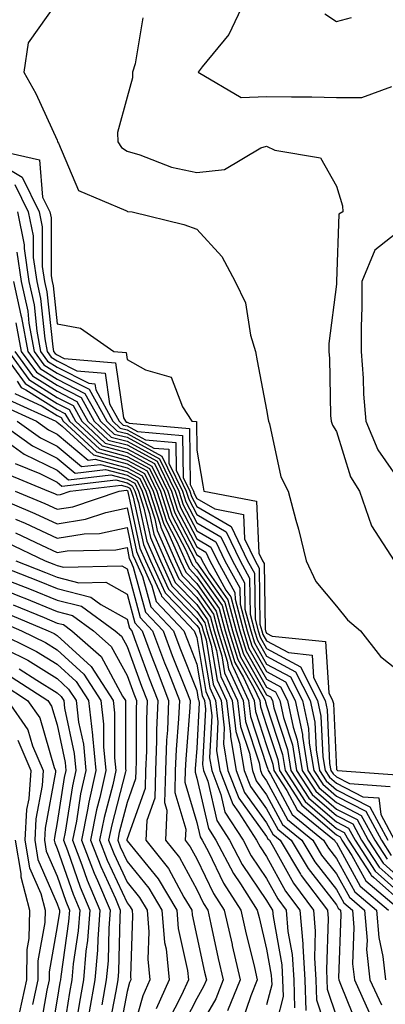
# Model space of a CAD drawing. Units: inches. Extents: x 1029203 to 1031843, y 7234538 to 7237178.
# Drawn here: x 1030593 to 1030645, y 7234998 to 7235139 of the extents above; entities that cross this region are included whole.
import ezdxf

# ---------------------------------------------------------------- set-up
doc = ezdxf.new("R2010")
doc.units = ezdxf.units.IN
doc.header["$MEASUREMENT"] = 0
doc.layers.add('Contour_10297234', color=7, linetype='Continuous', true_color=0x507de9)

msp = doc.modelspace()

# ---------------------------------------------------------------- linework, layer by layer
at = {"layer": 'Contour_10297234'}
for points in [[(1030598.01, 7235141.88, 3000), (1030593.87, 7235136.11, 3000), (1030593.28, 7235131.92, 3000), (1030594.98, 7235128.86, 3000), (1030598.05, 7235122.16, 3000), (1030598.11, 7235121.98, 3000), (1030598.11, 7235121.92, 3000), (1030598.23, 7235121.74, 3000), (1030601.08, 7235114.95, 3000), (1030607.87, 7235112.11, 3000), (1030608.05, 7235111.99, 3000), (1030608.11, 7235111.97, 3000), (1030608.77, 7235111.92, 3000), (1030616.21, 7235110.09, 3000), (1030618.05, 7235109.45, 3000), (1030621.64, 7235105.51, 3000), (1030623.52, 7235101.92, 3000), (1030625.02, 7235098.88, 3000), (1030625.73, 7235094.24, 3000), (1030626.45, 7235091.92, 3000), (1030626.7, 7235090.58, 3000), (1030628.05, 7235083.57, 3000), (1030628.28, 7235082.15, 3000), (1030628.3, 7235081.92, 3000), (1030628.44, 7235081.53, 3000), (1030630.08, 7235073.94, 3000), (1030631.12, 7235071.92, 3000), (1030632.23, 7235067.75, 3000), (1030632.6, 7235066.47, 3000), (1030633.71, 7235061.92, 3000), (1030635.08, 7235058.96, 3000), (1030638.05, 7235055.44, 3000), (1030639.63, 7235053.5, 3000), (1030641.51, 7235051.92, 3000), (1030644.36, 7235048.24, 3000), (1030648.05, 7235045.33, 3000)], [(1030624.81, 7235141.92, 3002), (1030622.64, 7235137.32, 3002), (1030618.81, 7235132.68, 3002), (1030618.23, 7235131.92, 3002), (1030624.4, 7235128.27, 3002), (1030628.05, 7235128.43, 3002), (1030631.6, 7235128.37, 3002), (1030634.5, 7235128.38, 3002), (1030638.05, 7235128.3, 3002), (1030641.68, 7235128.28, 3002), (1030646, 7235129.88, 3002)], [(1030610.3, 7235139.67, 3001), (1030609.22, 7235133.1, 3001), (1030608.83, 7235131.92, 3001), (1030608.85, 7235131.11, 3001), (1030608.05, 7235128.34, 3001), (1030606.7, 7235123.27, 3001), (1030606.74, 7235121.92, 3001), (1030607.25, 7235121.12, 3001), (1030608.05, 7235120.61, 3001), (1030609.89, 7235120.09, 3001), (1030614.42, 7235118.29, 3001), (1030618.05, 7235117.55, 3001), (1030622.01, 7235117.95, 3001), (1030627.21, 7235121.07, 3001), (1030628.05, 7235121.3, 3001), (1030629.22, 7235120.75, 3001), (1030635.76, 7235119.64, 3001), (1030638.05, 7235115.57, 3001), (1030638.91, 7235112.78, 3001), (1030638.97, 7235111.92, 3001), (1030638.38, 7235111.59, 3001), (1030638.07, 7235101.94, 3001), (1030638.07, 7235101.91, 3001), (1030638.05, 7235101.57, 3001), (1030636.94, 7235093.04, 3001), (1030636.94, 7235091.92, 3001), (1030637.03, 7235090.9, 3001), (1030637.21, 7235082.75, 3001), (1030637.29, 7235081.92, 3001), (1030637.48, 7235081.35, 3001), (1030638.05, 7235080.44, 3001), (1030640.06, 7235073.94, 3001), (1030641.33, 7235071.92, 3001), (1030643.05, 7235066.92, 3001), (1030646.31, 7235061.92, 3001)], [(1030636.39, 7235140.26, 3003), (1030638.05, 7235139.15, 3003), (1030640.22, 7235139.76, 3003)], [(1030588.05, 7235119.81, 2998), (1030593.01, 7235116.87, 2998), (1030595.45, 7235111.92, 2998), (1030595.88, 7235109.75, 2998), (1030595.92, 7235104.06, 2998), (1030596.23, 7235101.92, 2998), (1030596.55, 7235100.43, 2998), (1030597.41, 7235092.57, 2998), (1030597.52, 7235091.92, 2998), (1030597.74, 7235091.61, 2998), (1030598.05, 7235091.41, 2998), (1030599.07, 7235090.89, 2998), (1030606.41, 7235090.28, 2998), (1030607.54, 7235082.42, 2998), (1030607.84, 7235081.92, 2998), (1030607.95, 7235081.81, 2998), (1030608.05, 7235081.78, 2998), (1030608.34, 7235081.63, 2998), (1030617, 7235080.87, 2998), (1030617.11, 7235072.85, 2998), (1030617.56, 7235071.92, 2998), (1030617.68, 7235071.56, 2998), (1030618.05, 7235070.87, 2998), (1030620.61, 7235069.37, 2998), (1030624.71, 7235068.58, 2998), (1030624.87, 7235065.1, 2998), (1030626.39, 7235061.92, 2998), (1030626.98, 7235060.86, 2998), (1030627.09, 7235052.87, 2998), (1030627.35, 7235051.92, 2998), (1030627.52, 7235051.39, 2998), (1030628.05, 7235050.46, 2998), (1030631.19, 7235048.78, 2998), (1030634.55, 7235048.43, 2998), (1030634.77, 7235045.2, 2998), (1030636.43, 7235041.92, 2998), (1030636.72, 7235040.59, 2998), (1030637.07, 7235032.89, 2998), (1030637.23, 7235031.92, 2998), (1030637.56, 7235031.42, 2998), (1030638.05, 7235031, 2998), (1030639.92, 7235030.05, 2998), (1030645.75, 7235029.61, 2998)], [(1030589.18, 7235120.79, 2999), (1030595.51, 7235119.37, 2999), (1030595.96, 7235114.01, 2999), (1030597, 7235111.92, 2999), (1030597.17, 7235111.04, 2999), (1030597.21, 7235102.76, 2999), (1030597.33, 7235101.92, 2999), (1030597.46, 7235101.33, 2999), (1030598.05, 7235095.88, 2999), (1030601.39, 7235095.27, 2999), (1030606.17, 7235091.92, 2999), (1030607.91, 7235091.77, 2999), (1030608.05, 7235090.77, 2999), (1030610.69, 7235089.27, 2999), (1030614.36, 7235088.23, 2999), (1030615.98, 7235083.98, 2999), (1030617.31, 7235081.92, 2999), (1030617.99, 7235081.86, 2999), (1030618.05, 7235077.79, 2999), (1030618.89, 7235072.76, 2999), (1030619.07, 7235071.92, 2999), (1030626.59, 7235070.46, 2999), (1030626.94, 7235063.03, 2999), (1030627.46, 7235061.92, 2999), (1030627.68, 7235061.55, 2999), (1030627.82, 7235052.15, 2999), (1030627.87, 7235051.92, 2999), (1030627.91, 7235051.79, 2999), (1030628.05, 7235051.56, 2999), (1030628.83, 7235051.15, 2999), (1030636.49, 7235050.36, 2999), (1030636.96, 7235043.01, 2999), (1030637.5, 7235041.92, 2999), (1030637.6, 7235041.48, 2999), (1030638.05, 7235032.04, 2999), (1030638.11, 7235031.99, 2999), (1030638.19, 7235031.92, 2999), (1030647.37, 7235031.24, 2999)], [(1030591.98, 7235115.84, 2997), (1030593.89, 7235111.92, 2997), (1030594.59, 7235108.47, 2997), (1030594.61, 7235105.36, 2997), (1030595.12, 7235101.92, 2997), (1030595.65, 7235099.52, 2997), (1030596.27, 7235093.71, 2997), (1030596.59, 7235091.92, 2997), (1030597.21, 7235091.08, 2997), (1030598.05, 7235090.55, 2997), (1030600.84, 7235089.13, 2997), (1030604.92, 7235088.79, 2997), (1030605.55, 7235084.42, 2997), (1030606.94, 7235081.92, 2997), (1030607.52, 7235081.38, 2997), (1030608.05, 7235081.25, 2997), (1030609.53, 7235080.45, 2997), (1030616, 7235079.88, 2997), (1030616.1, 7235073.87, 2997), (1030617.05, 7235071.92, 2997), (1030617.29, 7235071.16, 2997), (1030618.05, 7235069.7, 2997), (1030622.95, 7235066.83, 2997), (1030625.32, 7235061.92, 2997), (1030626.29, 7235060.15, 2997), (1030626.39, 7235053.59, 2997), (1030626.84, 7235051.92, 2997), (1030627.11, 7235050.98, 2997), (1030628.05, 7235049.36, 2997), (1030632.89, 7235046.76, 2997), (1030635.35, 7235041.92, 2997), (1030635.82, 7235039.7, 2997), (1030636.1, 7235033.86, 2997), (1030636.43, 7235031.92, 2997), (1030637.05, 7235030.93, 2997), (1030638.05, 7235030.07, 2997), (1030641.82, 7235028.15, 2997), (1030644.1, 7235027.98, 2997), (1030644.38, 7235025.59, 2997), (1030646.35, 7235021.92, 2997)], [(1030592.35, 7235111.92, 2996), (1030593.3, 7235107.18, 2996), (1030593.32, 7235106.66, 2996), (1030594.01, 7235101.92, 2996), (1030594.73, 7235098.6, 2996), (1030595.14, 7235094.83, 2996), (1030595.67, 7235091.92, 2996), (1030596.68, 7235090.54, 2996), (1030598.05, 7235089.68, 2996), (1030602.6, 7235087.37, 2996), (1030603.42, 7235087.3, 2996), (1030603.56, 7235086.41, 2996), (1030606.04, 7235081.92, 2996), (1030607.09, 7235080.95, 2996), (1030608.05, 7235080.7, 2996), (1030610.71, 7235079.26, 2996), (1030615.02, 7235078.88, 2996), (1030615.08, 7235074.9, 2996), (1030616.53, 7235071.92, 2996), (1030616.9, 7235070.76, 2996), (1030618.05, 7235068.55, 2996), (1030622.23, 7235066.1, 2996), (1030624.24, 7235061.92, 2996), (1030625.59, 7235059.46, 2996), (1030625.67, 7235054.3, 2996), (1030626.31, 7235051.92, 2996), (1030626.72, 7235050.58, 2996), (1030628.05, 7235048.26, 2996), (1030632.17, 7235046.05, 2996), (1030634.28, 7235041.92, 2996), (1030634.94, 7235038.81, 2996), (1030635.12, 7235034.84, 2996), (1030635.61, 7235031.92, 2996), (1030636.57, 7235030.44, 2996), (1030638.05, 7235029.15, 2996), (1030642.84, 7235026.71, 2996), (1030645.41, 7235021.92, 2996)], [(1030648.05, 7235109.96, 3002), (1030643.52, 7235106.44, 3002), (1030641.7, 7235101.92, 3002), (1030641.7, 7235098.27, 3002), (1030641.59, 7235095.46, 3002), (1030641.59, 7235091.92, 3002), (1030641.88, 7235088.09, 3002), (1030641.9, 7235085.78, 3002), (1030642.25, 7235081.92, 3002), (1030643.97, 7235077.84, 3002), (1030648.05, 7235071.98, 3002)], [(1030592.29, 7235106.15, 2995), (1030592.89, 7235101.92, 2995), (1030593.83, 7235097.69, 2995), (1030594.01, 7235095.96, 2995), (1030594.75, 7235091.92, 2995), (1030596.14, 7235090.01, 2995), (1030598.05, 7235088.81, 2995), (1030602.62, 7235086.49, 2995), (1030605.14, 7235081.92, 2995), (1030606.66, 7235080.52, 2995), (1030608.05, 7235080.15, 2995), (1030611.9, 7235078.08, 2995), (1030614.03, 7235077.9, 2995), (1030614.05, 7235075.91, 2995), (1030616, 7235071.92, 2995), (1030616.49, 7235070.37, 2995), (1030618.05, 7235067.39, 2995), (1030621.51, 7235065.37, 2995), (1030623.15, 7235061.92, 2995), (1030624.89, 7235058.77, 2995), (1030624.94, 7235055.02, 2995), (1030625.78, 7235051.92, 2995), (1030626.31, 7235050.18, 2995), (1030628.05, 7235047.15, 2995), (1030631.47, 7235045.33, 2995), (1030633.19, 7235041.92, 2995), (1030634.05, 7235037.93, 2995), (1030634.14, 7235035.82, 2995), (1030634.79, 7235031.92, 2995), (1030636.08, 7235029.94, 2995), (1030638.05, 7235028.23, 2995), (1030642.23, 7235026.09, 2995), (1030644.48, 7235021.92, 2995), (1030645.88, 7235019.75, 2995)], [(1030591.78, 7235101.92, 2994), (1030592.84, 7235097.13, 2994), (1030592.93, 7235096.8, 2994), (1030593.83, 7235091.92, 2994), (1030595.61, 7235089.48, 2994), (1030598.05, 7235087.95, 2994), (1030602.03, 7235085.91, 2994), (1030604.24, 7235081.92, 2994), (1030606.23, 7235080.09, 2994), (1030608.05, 7235079.62, 2994), (1030613.05, 7235076.91, 2994), (1030615.47, 7235071.92, 2994), (1030616.1, 7235069.97, 2994), (1030618.05, 7235066.24, 2994), (1030620.76, 7235064.64, 2994), (1030622.07, 7235061.92, 2994), (1030624.2, 7235058.07, 2994), (1030624.24, 7235055.74, 2994), (1030625.26, 7235051.92, 2994), (1030625.92, 7235049.78, 2994), (1030628.05, 7235046.06, 2994), (1030630.75, 7235044.62, 2994), (1030632.11, 7235041.92, 2994), (1030633.17, 7235037.04, 2994), (1030633.17, 7235036.79, 2994), (1030633.97, 7235031.92, 2994), (1030635.57, 7235029.44, 2994), (1030638.05, 7235027.3, 2994), (1030641.6, 7235025.48, 2994), (1030643.54, 7235021.92, 2994), (1030645.32, 7235019.19, 2994)], [(1030592.15, 7235096.02, 2993), (1030592.89, 7235091.92, 2993), (1030595.08, 7235088.94, 2993), (1030598.05, 7235087.08, 2993), (1030601.47, 7235085.34, 2993), (1030603.36, 7235081.92, 2993), (1030605.8, 7235079.66, 2993), (1030608.05, 7235079.07, 2993), (1030612.7, 7235076.56, 2993), (1030614.94, 7235071.92, 2993), (1030615.71, 7235069.57, 2993), (1030618.05, 7235065.08, 2993), (1030620.04, 7235063.91, 2993), (1030621, 7235061.92, 2993), (1030623.5, 7235057.38, 2993), (1030623.52, 7235056.45, 2993), (1030624.73, 7235051.92, 2993), (1030625.51, 7235049.38, 2993), (1030628.05, 7235044.96, 2993), (1030630.02, 7235043.89, 2993), (1030631.04, 7235041.92, 2993), (1030631.84, 7235038.12, 2993), (1030632.44, 7235036.3, 2993), (1030633.15, 7235031.92, 2993), (1030635.08, 7235028.94, 2993), (1030638.05, 7235026.37, 2993), (1030641, 7235024.87, 2993), (1030642.58, 7235021.92, 2993), (1030644.75, 7235018.61, 2993), (1030648.05, 7235015.69, 2993)], [(1030590.14, 7235091.92, 2990), (1030593.48, 7235087.34, 2990), (1030598.05, 7235084.47, 2990), (1030599.75, 7235083.61, 2990), (1030600.67, 7235081.92, 2990), (1030604.51, 7235078.38, 2990), (1030608.05, 7235077.44, 2990), (1030611.62, 7235075.5, 2990), (1030613.38, 7235071.92, 2990), (1030614.51, 7235068.38, 2990), (1030617.72, 7235062.26, 2990), (1030617.85, 7235061.92, 2990), (1030617.91, 7235061.79, 2990), (1030618.05, 7235061.66, 2990), (1030622.07, 7235055.95, 2990), (1030623.17, 7235051.92, 2990), (1030624.3, 7235048.18, 2990), (1030627.7, 7235042.28, 2990), (1030627.85, 7235041.92, 2990), (1030627.87, 7235041.74, 2990), (1030628.05, 7235041.23, 2990), (1030630.34, 7235034.2, 2990), (1030630.71, 7235031.92, 2990), (1030633.58, 7235027.46, 2990), (1030638.05, 7235023.6, 2990), (1030639.16, 7235023.03, 2990), (1030639.77, 7235021.92, 2990), (1030642.95, 7235017.02, 2990), (1030643.03, 7235016.89, 2990), (1030643.38, 7235016.6, 2990), (1030648.05, 7235012.47, 2990)], [(1030591.06, 7235091.92, 2991), (1030594.01, 7235087.88, 2991), (1030598.05, 7235085.34, 2991), (1030600.32, 7235084.19, 2991), (1030601.57, 7235081.92, 2991), (1030604.94, 7235078.8, 2991), (1030608.05, 7235077.98, 2991), (1030612, 7235075.86, 2991), (1030613.91, 7235071.92, 2991), (1030614.91, 7235068.78, 2991), (1030618.05, 7235062.77, 2991), (1030618.58, 7235062.46, 2991), (1030618.83, 7235061.92, 2991), (1030619.81, 7235060.16, 2991), (1030622.5, 7235056.36, 2991), (1030623.69, 7235051.92, 2991), (1030624.71, 7235048.58, 2991), (1030628.05, 7235042.75, 2991), (1030628.6, 7235042.47, 2991), (1030628.87, 7235041.92, 2991), (1030629.09, 7235040.88, 2991), (1030631.04, 7235034.9, 2991), (1030631.51, 7235031.92, 2991), (1030634.09, 7235027.96, 2991), (1030638.05, 7235024.53, 2991), (1030639.77, 7235023.65, 2991), (1030640.71, 7235021.92, 2991), (1030643.6, 7235017.47, 2991), (1030648.05, 7235013.54, 2991)], [(1030591.98, 7235091.92, 2992), (1030594.53, 7235088.4, 2992), (1030598.05, 7235086.21, 2992), (1030600.88, 7235084.76, 2992), (1030602.46, 7235081.92, 2992), (1030605.37, 7235079.23, 2992), (1030608.05, 7235078.52, 2992), (1030612.35, 7235076.21, 2992), (1030614.42, 7235071.92, 2992), (1030615.3, 7235069.18, 2992), (1030618.05, 7235063.92, 2992), (1030619.32, 7235063.18, 2992), (1030619.92, 7235061.92, 2992), (1030622.21, 7235057.75, 2992), (1030622.91, 7235056.77, 2992), (1030624.2, 7235051.92, 2992), (1030625.12, 7235048.98, 2992), (1030628.05, 7235043.85, 2992), (1030629.32, 7235043.18, 2992), (1030629.94, 7235041.92, 2992), (1030630.47, 7235039.5, 2992), (1030631.74, 7235035.6, 2992), (1030632.33, 7235031.92, 2992), (1030634.57, 7235028.45, 2992), (1030638.05, 7235025.46, 2992), (1030640.39, 7235024.25, 2992), (1030641.64, 7235021.92, 2992), (1030644.16, 7235018.04, 2992), (1030648.05, 7235014.62, 2992)], [(1030592.33, 7235087.64, 2989), (1030592.87, 7235086.73, 2989), (1030593.54, 7235086.42, 2989), (1030598.05, 7235083.6, 2989), (1030599.16, 7235083.03, 2989), (1030599.79, 7235081.92, 2989), (1030604.09, 7235077.95, 2989), (1030608.05, 7235076.89, 2989), (1030611.27, 7235075.15, 2989), (1030612.85, 7235071.92, 2989), (1030614.1, 7235067.97, 2989), (1030616.43, 7235063.53, 2989), (1030617.13, 7235061.92, 2989), (1030617.42, 7235061.3, 2989), (1030618.05, 7235060.65, 2989), (1030621.66, 7235055.53, 2989), (1030622.64, 7235051.92, 2989), (1030623.91, 7235047.78, 2989), (1030626.21, 7235043.76, 2989), (1030627.07, 7235041.92, 2989), (1030627.17, 7235041.04, 2989), (1030628.05, 7235038.36, 2989), (1030629.63, 7235033.49, 2989), (1030629.89, 7235031.92, 2989), (1030633.09, 7235026.96, 2989), (1030638.05, 7235022.68, 2989), (1030638.56, 7235022.42, 2989), (1030638.83, 7235021.92, 2989), (1030640.26, 7235019.71, 2989), (1030642.23, 7235016.11, 2989), (1030647.21, 7235011.92, 2989)], [(1030592, 7235085.87, 2988), (1030595.88, 7235084.1, 2988), (1030598.05, 7235082.73, 2988), (1030598.6, 7235082.46, 2988), (1030598.89, 7235081.92, 2988), (1030603.66, 7235077.52, 2988), (1030608.05, 7235076.35, 2988), (1030610.92, 7235074.8, 2988), (1030612.33, 7235071.92, 2988), (1030613.71, 7235067.58, 2988), (1030615.16, 7235064.8, 2988), (1030616.43, 7235061.92, 2988), (1030616.94, 7235060.81, 2988), (1030618.05, 7235059.65, 2988), (1030621.25, 7235055.12, 2988), (1030622.11, 7235051.92, 2988), (1030623.5, 7235047.38, 2988), (1030624.73, 7235045.24, 2988), (1030626.27, 7235041.92, 2988), (1030626.45, 7235040.33, 2988), (1030628.05, 7235035.47, 2988), (1030628.93, 7235032.79, 2988), (1030629.07, 7235031.92, 2988), (1030630.92, 7235029.05, 2988), (1030632.41, 7235026.28, 2988), (1030637.78, 7235021.92, 2988), (1030637.87, 7235021.74, 2988), (1030638.05, 7235021.52, 2988), (1030641.45, 7235015.32, 2988), (1030645.49, 7235011.92, 2988)], [(1030591.14, 7235085, 2987), (1030597.87, 7235081.92, 2987), (1030597.97, 7235081.84, 2987), (1030598.05, 7235081.8, 2987), (1030598.75, 7235081.22, 2987), (1030603.23, 7235077.09, 2987), (1030608.05, 7235075.81, 2987), (1030610.57, 7235074.45, 2987), (1030611.8, 7235071.92, 2987), (1030613.32, 7235067.18, 2987), (1030613.89, 7235066.07, 2987), (1030615.71, 7235061.92, 2987), (1030616.45, 7235060.32, 2987), (1030618.05, 7235058.66, 2987), (1030620.84, 7235054.71, 2987), (1030621.59, 7235051.92, 2987), (1030623.11, 7235046.98, 2987), (1030623.26, 7235046.71, 2987), (1030625.47, 7235041.92, 2987), (1030625.75, 7235039.62, 2987), (1030628.05, 7235032.6, 2987), (1030628.23, 7235032.09, 2987), (1030628.25, 7235031.92, 2987), (1030628.6, 7235031.36, 2987), (1030631.72, 7235025.58, 2987), (1030636.21, 7235021.92, 2987), (1030636.9, 7235020.77, 2987), (1030638.05, 7235019.3, 2987), (1030640.67, 7235014.54, 2987), (1030643.77, 7235011.92, 2987), (1030644.1, 7235007.97, 2987), (1030644.71, 7235005.26, 2987), (1030645.08, 7235001.92, 2987)], [(1030590.26, 7235084.13, 2986), (1030595.1, 7235081.92, 2986), (1030596.82, 7235080.69, 2986), (1030598.05, 7235080.08, 2986), (1030602.48, 7235076.35, 2986), (1030603.5, 7235076.47, 2986), (1030608.05, 7235075.27, 2986), (1030610.22, 7235074.09, 2986), (1030611.27, 7235071.92, 2986), (1030612.8, 7235067.17, 2986), (1030612.87, 7235066.75, 2986), (1030614.98, 7235061.92, 2986), (1030615.96, 7235059.82, 2986), (1030618.05, 7235057.66, 2986), (1030620.43, 7235054.29, 2986), (1030621.06, 7235051.92, 2986), (1030622.41, 7235047.57, 2986), (1030622.58, 7235046.45, 2986), (1030624.69, 7235041.92, 2986), (1030625.04, 7235038.91, 2986), (1030626.98, 7235032.98, 2986), (1030627.17, 7235031.92, 2986), (1030627.41, 7235031.28, 2986), (1030628.05, 7235030.41, 2986), (1030631.02, 7235024.89, 2986), (1030634.67, 7235021.92, 2986), (1030635.92, 7235019.8, 2986), (1030638.05, 7235017.09, 2986), (1030639.89, 7235013.75, 2986), (1030642.05, 7235011.92, 2986), (1030642.42, 7235007.55, 2986), (1030642.37, 7235006.25, 2986), (1030642.84, 7235001.92, 2986), (1030644.48, 7234998.34, 2986)], [(1030589.53, 7235081.92, 2984), (1030594.51, 7235078.38, 2984), (1030598.05, 7235076.64, 2984), (1030600.61, 7235074.48, 2984), (1030604.98, 7235075, 2984), (1030608.05, 7235074.18, 2984), (1030609.51, 7235073.38, 2984), (1030610.24, 7235071.92, 2984), (1030611.25, 7235068.72, 2984), (1030611.88, 7235065.76, 2984), (1030613.56, 7235061.92, 2984), (1030614.96, 7235058.84, 2984), (1030618.05, 7235055.66, 2984), (1030619.59, 7235053.47, 2984), (1030620.02, 7235051.92, 2984), (1030620.88, 7235049.09, 2984), (1030621.51, 7235045.37, 2984), (1030623.11, 7235041.92, 2984), (1030623.62, 7235037.49, 2984), (1030624.16, 7235035.8, 2984), (1030624.83, 7235031.92, 2984), (1030625.73, 7235029.6, 2984), (1030628.05, 7235026.42, 2984), (1030629.63, 7235023.49, 2984), (1030631.57, 7235021.92, 2984), (1030633.99, 7235017.86, 2984), (1030638.05, 7235012.65, 2984), (1030638.3, 7235012.17, 2984), (1030638.62, 7235011.92, 2984), (1030638.67, 7235011.3, 2984), (1030638.34, 7235002.21, 2984), (1030638.38, 7235001.92, 2984), (1030638.64, 7235001.32, 2984), (1030641.16, 7234995.03, 2984)], [(1030592.33, 7235081.92, 2985), (1030595.67, 7235079.54, 2985), (1030598.05, 7235078.37, 2985), (1030601.55, 7235075.42, 2985), (1030604.24, 7235075.73, 2985), (1030608.05, 7235074.72, 2985), (1030609.87, 7235073.74, 2985), (1030610.75, 7235071.92, 2985), (1030612.01, 7235067.95, 2985), (1030612.39, 7235066.26, 2985), (1030614.28, 7235061.92, 2985), (1030615.45, 7235059.33, 2985), (1030618.05, 7235056.66, 2985), (1030620.02, 7235053.88, 2985), (1030620.53, 7235051.92, 2985), (1030621.64, 7235048.33, 2985), (1030622.03, 7235045.91, 2985), (1030623.89, 7235041.92, 2985), (1030624.32, 7235038.2, 2985), (1030625.57, 7235034.39, 2985), (1030626, 7235031.92, 2985), (1030626.57, 7235030.44, 2985), (1030628.05, 7235028.41, 2985), (1030630.32, 7235024.19, 2985), (1030633.11, 7235021.92, 2985), (1030634.96, 7235018.82, 2985), (1030638.05, 7235014.87, 2985), (1030639.09, 7235012.96, 2985), (1030640.34, 7235011.92, 2985), (1030640.55, 7235009.43, 2985), (1030640.35, 7235004.22, 2985), (1030640.61, 7235001.92, 2985), (1030642.74, 7234997.23, 2985)], [(1030591.23, 7235078.73, 2983), (1030593.34, 7235077.22, 2983), (1030598.05, 7235074.92, 2983), (1030599.67, 7235073.55, 2983), (1030605.71, 7235074.25, 2983), (1030608.05, 7235073.64, 2983), (1030609.16, 7235073.03, 2983), (1030609.71, 7235071.92, 2983), (1030610.47, 7235069.49, 2983), (1030611.39, 7235065.26, 2983), (1030612.84, 7235061.92, 2983), (1030614.48, 7235058.35, 2983), (1030618.05, 7235054.66, 2983), (1030619.18, 7235053.05, 2983), (1030619.5, 7235051.92, 2983), (1030620.12, 7235049.84, 2983), (1030620.96, 7235044.83, 2983), (1030622.31, 7235041.92, 2983), (1030622.87, 7235037.1, 2983), (1030622.85, 7235036.72, 2983), (1030623.67, 7235031.92, 2983), (1030624.89, 7235028.76, 2983), (1030628.05, 7235024.43, 2983), (1030628.93, 7235022.8, 2983), (1030630, 7235021.92, 2983), (1030632.89, 7235017.08, 2983), (1030633.01, 7235016.87, 2983), (1030636.74, 7235011.92, 2983), (1030636.84, 7235010.7, 2983), (1030636.6, 7235003.38, 2983), (1030636.68, 7235001.92, 2983), (1030636.72, 7235000.6, 2983), (1030638.05, 7234996.63, 2983)], [(1030592.01, 7235075.88, 2982), (1030595.55, 7235074.42, 2982), (1030598.05, 7235073.19, 2982), (1030598.73, 7235072.61, 2982), (1030606.45, 7235073.51, 2982), (1030608.05, 7235073.09, 2982), (1030608.81, 7235072.68, 2982), (1030609.18, 7235071.92, 2982), (1030609.71, 7235070.26, 2982), (1030610.88, 7235064.75, 2982), (1030612.13, 7235061.92, 2982), (1030613.99, 7235057.86, 2982), (1030618.05, 7235053.67, 2982), (1030618.77, 7235052.64, 2982), (1030618.97, 7235051.92, 2982), (1030619.38, 7235050.6, 2982), (1030620.41, 7235044.29, 2982), (1030621.53, 7235041.92, 2982), (1030621.98, 7235037.99, 2982), (1030621.86, 7235035.73, 2982), (1030622.5, 7235031.92, 2982), (1030624.05, 7235027.92, 2982), (1030628.05, 7235022.44, 2982), (1030628.23, 7235022.11, 2982), (1030628.46, 7235021.92, 2982), (1030629.05, 7235020.92, 2982), (1030631.88, 7235015.76, 2982), (1030634.77, 7235011.92, 2982), (1030635.02, 7235008.89, 2982), (1030634.91, 7235005.07, 2982), (1030635.1, 7235001.92, 2982), (1030635.2, 7234999.06, 2982), (1030637.31, 7234992.66, 2982)], [(1030590.61, 7235074.49, 2981), (1030596.8, 7235071.92, 2981), (1030597.68, 7235071.55, 2981), (1030598.05, 7235071.38, 2981), (1030598.52, 7235071.45, 2981), (1030599.89, 7235071.92, 2981), (1030607.19, 7235072.78, 2981), (1030608.05, 7235072.55, 2981), (1030608.46, 7235072.33, 2981), (1030608.66, 7235071.92, 2981), (1030608.95, 7235071.03, 2981), (1030610.39, 7235064.25, 2981), (1030611.41, 7235061.92, 2981), (1030613.5, 7235057.37, 2981), (1030618.05, 7235052.66, 2981), (1030618.36, 7235052.23, 2981), (1030618.44, 7235051.92, 2981), (1030618.62, 7235051.35, 2981), (1030619.89, 7235043.75, 2981), (1030620.73, 7235041.92, 2981), (1030621.08, 7235038.89, 2981), (1030620.86, 7235034.73, 2981), (1030621.33, 7235031.92, 2981), (1030623.21, 7235027.08, 2981), (1030624.03, 7235025.93, 2981), (1030626.6, 7235021.92, 2981), (1030627.11, 7235020.98, 2981), (1030628.05, 7235019.59, 2981), (1030630.76, 7235014.64, 2981), (1030632.82, 7235011.92, 2981), (1030633.21, 7235007.08, 2981), (1030633.21, 7235006.77, 2981), (1030633.52, 7235001.92, 2981), (1030633.66, 7234997.52, 2981)], [(1030592.03, 7235071.92, 2980), (1030596.27, 7235070.14, 2980), (1030598.05, 7235069.31, 2980), (1030600.3, 7235069.66, 2980), (1030606.94, 7235071.92, 2980), (1030607.93, 7235072.04, 2980), (1030608.05, 7235072.01, 2980), (1030608.11, 7235071.98, 2980), (1030608.17, 7235071.8, 2980), (1030609.89, 7235063.76, 2980), (1030610.69, 7235061.92, 2980), (1030612.93, 7235057.05, 2980), (1030612.97, 7235056.85, 2980), (1030617.68, 7235051.92, 2980), (1030617.78, 7235051.65, 2980), (1030618.05, 7235050.96, 2980), (1030619.34, 7235043.21, 2980), (1030619.92, 7235041.92, 2980), (1030620.18, 7235039.79, 2980), (1030619.87, 7235033.74, 2980), (1030620.18, 7235031.92, 2980), (1030621.51, 7235028.47, 2980), (1030622.07, 7235025.95, 2980), (1030624.67, 7235021.92, 2980), (1030625.84, 7235019.7, 2980), (1030628.05, 7235016.43, 2980), (1030629.65, 7235013.52, 2980), (1030630.86, 7235011.92, 2980), (1030631.1, 7235008.86, 2980), (1030631.68, 7235005.56, 2980), (1030631.94, 7235001.92, 2980), (1030632.05, 7234997.93, 2980)], [(1030588.62, 7235071.34, 2979), (1030594.87, 7235068.73, 2979), (1030598.05, 7235067.25, 2979), (1030602.09, 7235067.89, 2979), (1030605, 7235068.87, 2979), (1030608.05, 7235069.53, 2979), (1030609.4, 7235063.26, 2979), (1030609.96, 7235061.92, 2979), (1030611.6, 7235058.37, 2979), (1030612.21, 7235056.09, 2979), (1030616.19, 7235051.92, 2979), (1030616.7, 7235050.56, 2979), (1030618.05, 7235047.15, 2979), (1030618.79, 7235042.66, 2979), (1030619.14, 7235041.92, 2979), (1030619.28, 7235040.69, 2979), (1030618.87, 7235032.74, 2979), (1030619.01, 7235031.92, 2979), (1030619.61, 7235030.36, 2979), (1030620.9, 7235024.76, 2979), (1030622.72, 7235021.92, 2979), (1030624.55, 7235018.43, 2979), (1030628.05, 7235013.29, 2979), (1030628.54, 7235012.41, 2979), (1030628.89, 7235011.92, 2979), (1030628.97, 7235010.99, 2979), (1030630.2, 7235004.07, 2979), (1030630.34, 7235001.92, 2979), (1030630.41, 7234999.56, 2979), (1030628.62, 7234992.48, 2979)], [(1030592.07, 7235067.9, 2978), (1030593.44, 7235067.32, 2978), (1030598.05, 7235065.19, 2978), (1030601.92, 7235065.8, 2978), (1030604.12, 7235065.85, 2978), (1030608.05, 7235066.7, 2978), (1030608.89, 7235062.76, 2978), (1030609.26, 7235061.92, 2978), (1030610.28, 7235059.69, 2978), (1030611.45, 7235055.32, 2978), (1030614.69, 7235051.92, 2978), (1030615.61, 7235049.48, 2978), (1030618.05, 7235043.35, 2978), (1030618.25, 7235042.13, 2978), (1030618.34, 7235041.92, 2978), (1030618.38, 7235041.59, 2978), (1030618.05, 7235035.09, 2978), (1030617.82, 7235032.15, 2978), (1030617.8, 7235031.92, 2978), (1030617.8, 7235031.67, 2978), (1030618.05, 7235030.82, 2978), (1030619.71, 7235023.58, 2978), (1030620.78, 7235021.92, 2978), (1030623.28, 7235017.16, 2978), (1030624.3, 7235015.67, 2978), (1030626.7, 7235011.92, 2978), (1030626.96, 7235010.83, 2978), (1030628.05, 7235006.3, 2978), (1030628.71, 7235002.58, 2978), (1030628.75, 7235001.92, 2978), (1030628.77, 7235001.2, 2978), (1030628.05, 7234998.35, 2978)], [(1030590.73, 7235064.6, 2976), (1030596.31, 7235061.92, 2976), (1030597.56, 7235061.43, 2976), (1030598.05, 7235061.24, 2976), (1030598.97, 7235061, 2976), (1030607.31, 7235061.19, 2976), (1030608.05, 7235060.78, 2976), (1030609.92, 7235053.8, 2976), (1030611.72, 7235051.92, 2976), (1030613.44, 7235047.31, 2976), (1030613.97, 7235046, 2976), (1030615.55, 7235041.92, 2976), (1030615.43, 7235039.31, 2976), (1030615.08, 7235034.89, 2976), (1030614.96, 7235031.92, 2976), (1030614.89, 7235028.77, 2976), (1030616.45, 7235023.52, 2976), (1030616.37, 7235021.92, 2976), (1030617.11, 7235020.98, 2976), (1030618.05, 7235019.26, 2976), (1030620.43, 7235014.31, 2976), (1030621.98, 7235011.92, 2976), (1030623.09, 7235006.97, 2976), (1030623.13, 7235006.84, 2976), (1030624.26, 7235001.92, 2976), (1030622.46, 7234997.5, 2976)], [(1030592.07, 7235065.95, 2977), (1030595.8, 7235064.17, 2977), (1030598.05, 7235063.12, 2977), (1030599.48, 7235063.35, 2977), (1030606.47, 7235063.51, 2977), (1030608.05, 7235063.85, 2977), (1030608.38, 7235062.26, 2977), (1030608.54, 7235061.92, 2977), (1030608.95, 7235061.02, 2977), (1030610.69, 7235054.56, 2977), (1030613.21, 7235051.92, 2977), (1030614.53, 7235048.39, 2977), (1030616.49, 7235043.49, 2977), (1030617.09, 7235041.92, 2977), (1030617.05, 7235040.91, 2977), (1030616.45, 7235033.52, 2977), (1030616.39, 7235031.92, 2977), (1030616.35, 7235030.21, 2977), (1030618.05, 7235024.47, 2977), (1030618.52, 7235022.4, 2977), (1030618.83, 7235021.92, 2977), (1030619.71, 7235020.27, 2977), (1030621.88, 7235015.75, 2977), (1030624.34, 7235011.92, 2977), (1030625.02, 7235008.89, 2977), (1030626.29, 7235003.69, 2977), (1030626.7, 7235001.92, 2977), (1030625.76, 7234999.63, 2977), (1030624.4, 7234995.57, 2977)], [(1030588.11, 7235061.86, 2974), (1030595.24, 7235059.11, 2974), (1030598.05, 7235057.95, 2974), (1030602.85, 7235056.72, 2974), (1030604.28, 7235055.68, 2974), (1030608.05, 7235053.58, 2974), (1030608.4, 7235052.27, 2974), (1030608.73, 7235051.92, 2974), (1030609.14, 7235050.82, 2974), (1030611.23, 7235045.1, 2974), (1030612.46, 7235041.92, 2974), (1030612.29, 7235037.67, 2974), (1030612.29, 7235036.17, 2974), (1030612.13, 7235031.92, 2974), (1030612.03, 7235027.94, 2974), (1030610.9, 7235024.76, 2974), (1030610.76, 7235021.92, 2974), (1030613.99, 7235017.85, 2974), (1030616.21, 7235013.75, 2974), (1030617.33, 7235011.92, 2974), (1030617.37, 7235011.25, 2974), (1030618.05, 7235008.13, 2974), (1030619.16, 7235003.02, 2974), (1030619.42, 7235001.92, 2974), (1030619.01, 7235000.95, 2974), (1030618.05, 7234999.26, 2974), (1030615.55, 7234994.41, 2974)], [(1030592.13, 7235061.92, 2975), (1030596.39, 7235060.27, 2975), (1030598.05, 7235059.6, 2975), (1030601.17, 7235058.8, 2975), (1030605, 7235058.87, 2975), (1030608.05, 7235057.17, 2975), (1030609.16, 7235053.03, 2975), (1030610.22, 7235051.92, 2975), (1030611.53, 7235048.43, 2975), (1030612.35, 7235046.22, 2975), (1030614.01, 7235041.92, 2975), (1030613.83, 7235037.7, 2975), (1030613.71, 7235036.26, 2975), (1030613.56, 7235031.92, 2975), (1030613.44, 7235027.31, 2975), (1030613.77, 7235026.21, 2975), (1030613.56, 7235021.92, 2975), (1030615.55, 7235019.42, 2975), (1030618.05, 7235014.84, 2975), (1030619.01, 7235012.87, 2975), (1030619.61, 7235011.92, 2975), (1030620.06, 7235009.91, 2975), (1030621.12, 7235005, 2975), (1030621.84, 7235001.92, 2975), (1030620.75, 7234999.22, 2975), (1030618.05, 7234994.53, 2975)], [(1030590.75, 7235059.22, 2973), (1030594.07, 7235057.94, 2973), (1030598.05, 7235056.3, 2973), (1030601.55, 7235055.42, 2973), (1030606.37, 7235051.92, 2973), (1030607.27, 7235051.13, 2973), (1030608.05, 7235049.68, 2973), (1030610.12, 7235044, 2973), (1030610.94, 7235041.92, 2973), (1030610.82, 7235039.16, 2973), (1030610.82, 7235034.69, 2973), (1030610.71, 7235031.92, 2973), (1030610.65, 7235029.32, 2973), (1030608.05, 7235022.1, 2973), (1030608.01, 7235021.96, 2973), (1030608.01, 7235021.92, 2973), (1030608.01, 7235021.89, 2973), (1030608.05, 7235021.82, 2973), (1030612.5, 7235016.37, 2973), (1030615.18, 7235011.92, 2973), (1030615.39, 7235009.27, 2973), (1030616.7, 7235003.27, 2973), (1030616.84, 7235001.92, 2973), (1030615.84, 7234999.71, 2973), (1030613.95, 7234996.02, 2973)], [(1030588.05, 7235058.71, 2972), (1030592.91, 7235056.77, 2972), (1030593.4, 7235056.57, 2972), (1030598.05, 7235054.66, 2972), (1030600.24, 7235054.11, 2972), (1030603.25, 7235051.92, 2972), (1030605.8, 7235049.67, 2972), (1030608.05, 7235045.53, 2972), (1030609.03, 7235042.89, 2972), (1030609.4, 7235041.92, 2972), (1030609.34, 7235040.63, 2972), (1030609.34, 7235033.22, 2972), (1030609.3, 7235031.92, 2972), (1030609.26, 7235030.71, 2972), (1030608.05, 7235027.33, 2972), (1030606.94, 7235023.03, 2972), (1030606.72, 7235021.92, 2972), (1030607.07, 7235020.95, 2972), (1030608.05, 7235018.86, 2972), (1030611.17, 7235015.05, 2972), (1030613.05, 7235011.92, 2972), (1030613.42, 7235007.29, 2972), (1030613.64, 7235006.34, 2972), (1030614.09, 7235001.92, 2972), (1030612.21, 7234997.76, 2972)], [(1030591.76, 7235055.64, 2971), (1030596.19, 7235053.79, 2971), (1030598.05, 7235053.01, 2971), (1030598.93, 7235052.79, 2971), (1030600.14, 7235051.92, 2971), (1030604.34, 7235048.21, 2971), (1030607.42, 7235042.55, 2971), (1030607.82, 7235041.92, 2971), (1030607.85, 7235041.71, 2971), (1030607.85, 7235032.12, 2971), (1030607.87, 7235031.92, 2971), (1030607.82, 7235031.7, 2971), (1030605.86, 7235024.11, 2971), (1030605.41, 7235021.92, 2971), (1030606.16, 7235020.02, 2971), (1030608.05, 7235015.89, 2971), (1030609.85, 7235013.71, 2971), (1030610.92, 7235011.92, 2971), (1030611.17, 7235008.8, 2971), (1030611.02, 7235004.9, 2971), (1030611.33, 7235001.92, 2971), (1030610.32, 7234999.65, 2971), (1030608.17, 7234992.04, 2971)], [(1030589.5, 7235053.37, 2969), (1030592.93, 7235051.92, 2969), (1030596.37, 7235050.23, 2969), (1030598.05, 7235049.19, 2969), (1030601.86, 7235045.72, 2969), (1030604.3, 7235041.92, 2969), (1030604.69, 7235038.56, 2969), (1030604.69, 7235035.28, 2969), (1030605.02, 7235031.92, 2969), (1030604.16, 7235028.02, 2969), (1030603.69, 7235026.27, 2969), (1030602.84, 7235021.92, 2969), (1030604.28, 7235018.14, 2969), (1030606.39, 7235013.59, 2969), (1030607.09, 7235011.92, 2969), (1030607.01, 7235010.88, 2969), (1030606.84, 7235003.13, 2969), (1030606.72, 7235001.92, 2969), (1030606.45, 7235000.31, 2969), (1030605.37, 7234994.61, 2969)], [(1030590.63, 7235054.5, 2970), (1030596.76, 7235051.92, 2970), (1030597.62, 7235051.5, 2970), (1030598.05, 7235051.24, 2970), (1030602.93, 7235046.79, 2970), (1030606.06, 7235041.92, 2970), (1030606.27, 7235040.14, 2970), (1030606.27, 7235033.7, 2970), (1030606.45, 7235031.92, 2970), (1030606, 7235029.86, 2970), (1030604.79, 7235025.19, 2970), (1030604.12, 7235021.92, 2970), (1030605.22, 7235019.08, 2970), (1030608.05, 7235012.94, 2970), (1030608.5, 7235012.38, 2970), (1030608.79, 7235011.92, 2970), (1030608.85, 7235011.12, 2970), (1030608.54, 7235002.41, 2970), (1030608.58, 7235001.92, 2970), (1030608.42, 7235001.55, 2970), (1030608.05, 7235000.25, 2970), (1030606.72, 7234993.24, 2970)], [(1030589.09, 7235051.92, 2968), (1030595.1, 7235048.96, 2968), (1030598.05, 7235047.13, 2968), (1030600.78, 7235044.64, 2968), (1030602.52, 7235041.92, 2968), (1030603.11, 7235036.98, 2968), (1030603.11, 7235036.86, 2968), (1030603.58, 7235031.92, 2968), (1030602.58, 7235027.38, 2968), (1030602.41, 7235026.29, 2968), (1030601.55, 7235021.92, 2968), (1030603.34, 7235017.21, 2968), (1030603.83, 7235016.13, 2968), (1030605.65, 7235011.92, 2968), (1030605.43, 7235009.3, 2968), (1030605.34, 7235004.64, 2968), (1030605.08, 7235001.92, 2968), (1030604.44, 7234998.32, 2968)], [(1030590.76, 7235049.21, 2967), (1030593.83, 7235047.7, 2967), (1030598.05, 7235045.07, 2967), (1030599.69, 7235043.57, 2967), (1030600.76, 7235041.92, 2967), (1030601.12, 7235038.84, 2967), (1030601.8, 7235035.67, 2967), (1030602.15, 7235031.92, 2967), (1030601.41, 7235028.55, 2967), (1030600.8, 7235024.66, 2967), (1030600.26, 7235021.92, 2967), (1030601.6, 7235018.37, 2967), (1030602.35, 7235016.22, 2967), (1030604.18, 7235011.92, 2967), (1030603.85, 7235007.73, 2967), (1030603.81, 7235006.15, 2967), (1030603.44, 7235001.92, 2967), (1030602.62, 7234997.34, 2967)], [(1030592.6, 7235046.48, 2966), (1030595.14, 7235044.83, 2966), (1030598.05, 7235043.01, 2966), (1030598.62, 7235042.5, 2966), (1030598.99, 7235041.92, 2966), (1030599.12, 7235040.85, 2966), (1030600.49, 7235034.36, 2966), (1030600.73, 7235031.92, 2966), (1030600.24, 7235029.72, 2966), (1030599.18, 7235023.05, 2966), (1030598.97, 7235021.92, 2966), (1030599.51, 7235020.46, 2966), (1030601.33, 7235015.2, 2966), (1030602.74, 7235011.92, 2966), (1030602.39, 7235007.57, 2966), (1030602.17, 7235006.03, 2966), (1030601.8, 7235001.92, 2966), (1030601.23, 7234998.74, 2966), (1030600.53, 7234994.4, 2966)], [(1030591.47, 7235045.34, 2965), (1030596.7, 7235041.92, 2965), (1030597.25, 7235041.13, 2965), (1030598.05, 7235038.44, 2965), (1030599.18, 7235033.05, 2965), (1030599.3, 7235031.92, 2965), (1030599.07, 7235030.89, 2965), (1030598.05, 7235024.46, 2965), (1030597.66, 7235022.31, 2965), (1030597.64, 7235021.92, 2965), (1030597.7, 7235021.56, 2965), (1030598.05, 7235020.74, 2965), (1030600.32, 7235014.19, 2965), (1030601.29, 7235011.92, 2965), (1030601.04, 7235008.92, 2965), (1030600.35, 7235004.22, 2965), (1030600.14, 7235001.92, 2965), (1030599.83, 7235000.13, 2965), (1030598.6, 7234992.47, 2965)], [(1030590.32, 7235044.2, 2964), (1030593.81, 7235041.92, 2964), (1030595.55, 7235039.43, 2964), (1030597.64, 7235032.32, 2964), (1030597.82, 7235031.92, 2964), (1030597.8, 7235031.68, 2964), (1030596.33, 7235023.64, 2964), (1030596.23, 7235021.92, 2964), (1030596.49, 7235020.36, 2964), (1030598.05, 7235016.77, 2964), (1030599.3, 7235013.17, 2964), (1030599.83, 7235011.92, 2964), (1030599.69, 7235010.27, 2964), (1030598.56, 7235002.42, 2964), (1030598.5, 7235001.92, 2964), (1030598.44, 7235001.53, 2964), (1030598.05, 7234999.14, 2964), (1030597, 7234992.97, 2964)], [(1030590.92, 7235041.92, 2963), (1030593.85, 7235037.72, 2963), (1030594.51, 7235035.45, 2963), (1030596.04, 7235031.92, 2963), (1030595.88, 7235029.75, 2963), (1030595, 7235024.97, 2963), (1030594.83, 7235021.92, 2963), (1030595.3, 7235019.17, 2963), (1030598.05, 7235012.81, 2963), (1030598.28, 7235012.14, 2963), (1030598.38, 7235011.92, 2963), (1030598.36, 7235011.62, 2963), (1030598.05, 7235009.55, 2963), (1030596.9, 7235003.07, 2963), (1030596.88, 7235001.92, 2963), (1030596.57, 7235000.43, 2963), (1030595.53, 7234994.43, 2963)], [(1030592.39, 7235036.27, 2962), (1030594.26, 7235031.92, 2962), (1030593.97, 7235027.83, 2962), (1030593.67, 7235026.3, 2962), (1030593.42, 7235021.92, 2962), (1030594.09, 7235017.96, 2962), (1030595.69, 7235014.28, 2962), (1030596.33, 7235011.92, 2962), (1030596.27, 7235010.15, 2962), (1030595.3, 7235004.66, 2962), (1030595.26, 7235001.92, 2962), (1030594.5, 7234998.37, 2962)], [(1030592.01, 7235021.92, 2961), (1030592.84, 7235017.14, 2961), (1030592.82, 7235016.69, 2961), (1030594.09, 7235011.92, 2961), (1030593.99, 7235007.86, 2961), (1030593.71, 7235006.27, 2961), (1030593.64, 7235001.92, 2961), (1030592.64, 7234997.32, 2961)]]:
    msp.add_polyline3d(points, dxfattribs=at)

doc.saveas('drawing.dxf')
